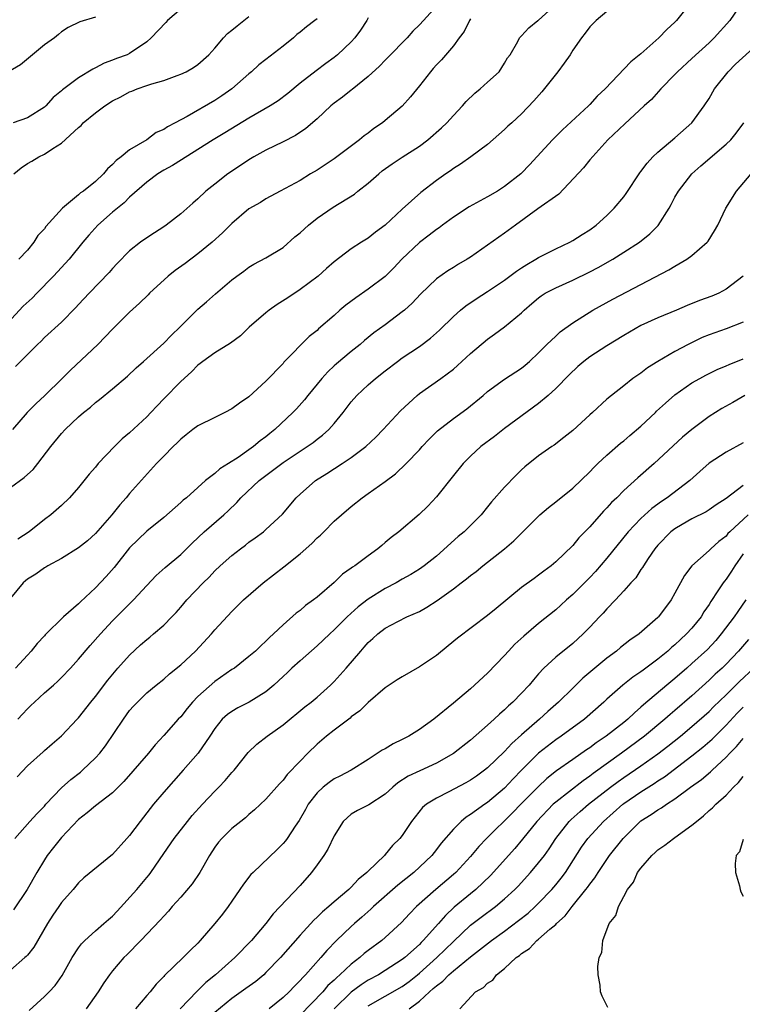
# Model space of a CAD drawing. Units: inches. Extents: x 2580000 to 2583000, y 1521000 to 1524000.
# Drawn here: x 2581080 to 2581165, y 1521416 to 1521531 of the extents above; entities that cross this region are included whole.
import ezdxf

# ---------------------------------------------------------------- set-up
doc = ezdxf.new("R2010")
doc.units = ezdxf.units.IN
doc.header["$MEASUREMENT"] = 0
doc.layers.add('LD25801521_2ft', color=133, linetype='Continuous')

msp = doc.modelspace()

# ---------------------------------------------------------------- linework, layer by layer
at = {"layer": 'LD25801521_2ft'}
for points, elevation in [([(2581158.8, 1521533), (2581157.2, 1521531), (2581157, 1521530.81), (2581156.04, 1521529.96), (2581155.1, 1521529), (2581153, 1521527.09), (2581151.84, 1521526.16), (2581148.82, 1521523), (2581147.86, 1521522.14), (2581147, 1521521.16), (2581146.85, 1521521), (2581143.81, 1521518.19), (2581142.63, 1521517), (2581139.94, 1521514.06), (2581139, 1521513.09), (2581138.9, 1521513), (2581137, 1521511.53), (2581136.17, 1521511), (2581135, 1521510.31), (2581132.86, 1521509.14), (2581131, 1521507.93), (2581129.72, 1521507), (2581129.31, 1521506.69), (2581129, 1521506.49), (2581128.17, 1521505.83), (2581127, 1521504.94), (2581124.95, 1521503), (2581124.01, 1521501.99), (2581123, 1521500.98), (2581121, 1521499.46), (2581119.55, 1521498.45), (2581118.39, 1521497.61), (2581117.68, 1521497), (2581117, 1521496.39), (2581115.18, 1521494.82), (2581115, 1521494.64), (2581114.07, 1521493.93), (2581111.11, 1521490.89), (2581111, 1521490.75), (2581109, 1521488.66), (2581107, 1521486.83), (2581105.89, 1521486.11), (2581105, 1521485.43), (2581104.19, 1521485), (2581103, 1521484.43), (2581101, 1521483.43), (2581100.42, 1521483), (2581099.63, 1521482.37), (2581099, 1521481.88), (2581098.58, 1521481.42), (2581098.11, 1521481), (2581097, 1521479.89), (2581096.14, 1521479), (2581093, 1521475.49), (2581092.61, 1521475), (2581091.84, 1521474.16), (2581090.91, 1521473), (2581089, 1521470.81), (2581088.05, 1521469.95), (2581087, 1521469.1), (2581085, 1521467.87), (2581083.4, 1521467), (2581083.15, 1521466.85), (2581083, 1521466.78), (2581081.98, 1521466.02), (2581081, 1521465.44), (2581080.77, 1521465.23), (2581080.52, 1521465), (2581079, 1521463.22)], 8382), ([(2581079, 1521476.19), (2581080.62, 1521477.38), (2581081, 1521477.74), (2581081.67, 1521478.32), (2581082.23, 1521479), (2581083.75, 1521481), (2581085, 1521482.55), (2581085.42, 1521483), (2581087, 1521484.49), (2581087.6, 1521485), (2581088.39, 1521485.61), (2581089, 1521486.17), (2581089.48, 1521486.52), (2581091, 1521487.76), (2581092.74, 1521489.26), (2581093.75, 1521490.25), (2581094.61, 1521491), (2581097, 1521493.14), (2581097.91, 1521494.09), (2581098.87, 1521495), (2581101, 1521497.13), (2581102.01, 1521497.99), (2581103.07, 1521498.93), (2581105, 1521500.56), (2581105.56, 1521501), (2581106.41, 1521501.59), (2581107, 1521502.05), (2581107.59, 1521502.41), (2581109, 1521503.15), (2581111, 1521504.36), (2581112.39, 1521505.61), (2581113, 1521506.09), (2581113.99, 1521507), (2581115, 1521507.8), (2581116.9, 1521509.1), (2581119.37, 1521510.63), (2581119.8, 1521511), (2581121, 1521511.94), (2581122.23, 1521513), (2581122.65, 1521513.35), (2581123.82, 1521514.18), (2581125, 1521514.98), (2581127, 1521516.27), (2581127.98, 1521517), (2581129.6, 1521518.4), (2581130.24, 1521519), (2581131, 1521519.86), (2581132.06, 1521521), (2581132.48, 1521521.52), (2581133.51, 1521522.49), (2581134.13, 1521523), (2581135, 1521523.76), (2581136.37, 1521525), (2581137, 1521526.02), (2581137.36, 1521526.64), (2581137.64, 1521527), (2581138.56, 1521528.56), (2581138.77, 1521529), (2581138.88, 1521529.12), (2581139, 1521529.21), (2581139.85, 1521530.15), (2581140.89, 1521531), (2581141, 1521531.07), (2581143, 1521532.91)], 8378), ([(2581164.81, 1521533), (2581163.45, 1521531), (2581161.61, 1521529), (2581161, 1521528.41), (2581159, 1521526.54), (2581157.29, 1521525), (2581157, 1521524.68), (2581155.33, 1521523), (2581154.26, 1521521.74), (2581153.38, 1521521), (2581151.1, 1521518.9), (2581149.12, 1521517), (2581147, 1521514.67), (2581146.28, 1521513.72), (2581143.36, 1521510.64), (2581140.89, 1521508.89), (2581138.28, 1521507), (2581137, 1521506.04), (2581133, 1521503.24), (2581132.63, 1521503), (2581131.59, 1521502.41), (2581131, 1521502.03), (2581130.36, 1521501.64), (2581129, 1521500.68), (2581127.12, 1521498.88), (2581126.15, 1521497.85), (2581125.24, 1521497), (2581125, 1521496.8), (2581123, 1521495.31), (2581121.65, 1521494.35), (2581120.56, 1521493.44), (2581120.06, 1521493), (2581119, 1521492.16), (2581117.27, 1521490.73), (2581117, 1521490.47), (2581116.24, 1521489.76), (2581115.55, 1521489), (2581113.92, 1521487), (2581113.52, 1521486.48), (2581112.57, 1521485.43), (2581112.17, 1521485), (2581110.04, 1521483), (2581109.46, 1521482.55), (2581109, 1521482.15), (2581108.33, 1521481.67), (2581107.55, 1521481), (2581107, 1521480.6), (2581105.73, 1521479.73), (2581104.59, 1521479), (2581103.6, 1521478.4), (2581103, 1521477.85), (2581101.91, 1521477), (2581101, 1521476.21), (2581099.66, 1521475), (2581099.3, 1521474.7), (2581099, 1521474.42), (2581097, 1521472.67), (2581095, 1521471.07), (2581093, 1521469.13), (2581091.18, 1521466.82), (2581090.25, 1521465.75), (2581089, 1521464.42), (2581087.22, 1521462.78), (2581087, 1521462.54), (2581085.24, 1521461), (2581083.1, 1521458.9), (2581083, 1521458.77), (2581082.13, 1521457.87), (2581081.46, 1521457), (2581081, 1521456.53), (2581079.59, 1521455)], 8384), ([(2581099, 1521532.35), (2581097.44, 1521531), (2581097.23, 1521530.77), (2581095.52, 1521529), (2581095, 1521528.52), (2581093, 1521527.14), (2581092.7, 1521527), (2581091.44, 1521526.56), (2581091, 1521526.36), (2581090, 1521526), (2581089, 1521525.46), (2581088.69, 1521525.31), (2581087, 1521524.27), (2581085.12, 1521522.88), (2581085, 1521522.75), (2581084.04, 1521521.96), (2581083.18, 1521521), (2581083, 1521520.85), (2581081, 1521519.59), (2581079.33, 1521519)], 8366), ([(2581129, 1521532.7), (2581127.48, 1521531), (2581127, 1521530.5), (2581126.23, 1521529.77), (2581125.57, 1521529), (2581123.31, 1521526.69), (2581123, 1521526.38), (2581122.33, 1521525.67), (2581121, 1521524.43), (2581119.1, 1521522.9), (2581119, 1521522.84), (2581117.99, 1521522.01), (2581117, 1521521.32), (2581116.61, 1521521), (2581115, 1521519.48), (2581113.68, 1521518.32), (2581112.47, 1521517.53), (2581111, 1521516.79), (2581109, 1521515.81), (2581107.57, 1521515), (2581107, 1521514.65), (2581106, 1521514), (2581104.53, 1521513), (2581103, 1521511.82), (2581101.96, 1521511), (2581101, 1521510.09), (2581100.41, 1521509.59), (2581099, 1521508.33), (2581097.29, 1521507), (2581097, 1521506.79), (2581095.9, 1521506.1), (2581095, 1521505.51), (2581094.27, 1521505), (2581093, 1521503.99), (2581091.52, 1521502.48), (2581091, 1521501.92), (2581090.58, 1521501.42), (2581088.26, 1521499), (2581087, 1521497.66), (2581086.69, 1521497.31), (2581085, 1521495.61), (2581083, 1521493.79), (2581082.61, 1521493.39), (2581082.17, 1521493), (2581079.6, 1521490.4)], 8374), ([(2581149, 1521532.08), (2581147.75, 1521531), (2581147, 1521530.26), (2581146.48, 1521529.52), (2581146.03, 1521529), (2581145, 1521527.52), (2581144.69, 1521527), (2581144.01, 1521525.99), (2581143.27, 1521525), (2581141.37, 1521522.63), (2581140.43, 1521521.57), (2581139, 1521520.06), (2581137.85, 1521519), (2581137.39, 1521518.61), (2581137, 1521518.21), (2581135, 1521516.46), (2581133.05, 1521515), (2581131.84, 1521514.16), (2581131, 1521513.65), (2581130.64, 1521513.36), (2581130.09, 1521513), (2581129, 1521512.22), (2581127.19, 1521510.81), (2581125, 1521508.88), (2581123, 1521506.98), (2581121.84, 1521506.16), (2581121, 1521505.45), (2581120.21, 1521505), (2581119, 1521504.21), (2581117, 1521502.7), (2581116.1, 1521501.9), (2581115.12, 1521501), (2581113, 1521499.43), (2581111.55, 1521498.45), (2581110.33, 1521497.67), (2581109.39, 1521497), (2581109, 1521496.7), (2581107.01, 1521495), (2581106, 1521494), (2581104.85, 1521493.15), (2581103, 1521492), (2581101.58, 1521491), (2581101.26, 1521490.74), (2581101, 1521490.55), (2581100.24, 1521489.76), (2581099, 1521488.62), (2581097, 1521486.6), (2581096.21, 1521485.79), (2581095.5, 1521485), (2581095, 1521484.48), (2581093, 1521482.61), (2581092.11, 1521481.89), (2581091.24, 1521481), (2581089.32, 1521479), (2581089, 1521478.6), (2581088.25, 1521477.75), (2581087, 1521476.18), (2581085.95, 1521475), (2581085, 1521474.1), (2581083.74, 1521473), (2581083, 1521472.43), (2581081.21, 1521471), (2581079.89, 1521470.11)], 8380), ([(2581121, 1521531.32), (2581120.82, 1521531), (2581120.11, 1521529.89), (2581119.43, 1521529), (2581119, 1521528.52), (2581117.41, 1521527), (2581117, 1521526.67), (2581116.02, 1521525.98), (2581114.88, 1521525.12), (2581113, 1521523.65), (2581111.55, 1521522.45), (2581110.42, 1521521.58), (2581109.5, 1521521), (2581107, 1521519.54), (2581104.18, 1521517.82), (2581102.8, 1521517), (2581098.02, 1521513.98), (2581097, 1521513.43), (2581096.3, 1521513), (2581095, 1521512.03), (2581093, 1521510.26), (2581092.37, 1521509.63), (2581091, 1521508.52), (2581089.27, 1521507), (2581088.19, 1521505.81), (2581087.52, 1521505), (2581085.91, 1521503), (2581084.07, 1521501), (2581082.09, 1521499), (2581081.57, 1521498.44), (2581080.52, 1521497.48), (2581078.23, 1521495)], 8372), ([(2581089, 1521531.4), (2581087.14, 1521530.86), (2581085.79, 1521530.21), (2581085, 1521529.68), (2581084.64, 1521529.36), (2581084.17, 1521529), (2581083, 1521528.16), (2581080.2, 1521525.8), (2581078.8, 1521525)], 8364), ([(2581133, 1521531.2), (2581132.87, 1521531), (2581132.26, 1521529.74), (2581131.68, 1521529), (2581131, 1521528.03), (2581129.59, 1521526.41), (2581129, 1521525.81), (2581128.63, 1521525.37), (2581128.3, 1521525), (2581127, 1521523.33), (2581125.96, 1521522.04), (2581125, 1521520.98), (2581123, 1521519.26), (2581122.66, 1521519), (2581121.66, 1521518.34), (2581121, 1521517.81), (2581120.53, 1521517.47), (2581119.97, 1521517), (2581117.33, 1521515), (2581117, 1521514.77), (2581115, 1521513.44), (2581114.23, 1521513), (2581113, 1521512.24), (2581110.67, 1521511), (2581109, 1521510.09), (2581108.36, 1521509.64), (2581107, 1521508.89), (2581105, 1521507.2), (2581103.89, 1521506.11), (2581102.69, 1521505), (2581101, 1521503.61), (2581099.51, 1521502.49), (2581098.34, 1521501.66), (2581097.53, 1521501), (2581095.34, 1521499), (2581095.18, 1521498.82), (2581094.17, 1521497.83), (2581093, 1521496.79), (2581091, 1521494.8), (2581090.13, 1521493.87), (2581089.25, 1521493), (2581086.04, 1521489.96), (2581085.09, 1521489), (2581083.05, 1521487), (2581081.97, 1521486.03), (2581080.96, 1521485), (2581079.24, 1521483)], 8376), ([(2581079.42, 1521513), (2581080.27, 1521513.73), (2581081, 1521514.24), (2581081.5, 1521514.5), (2581082.35, 1521515), (2581083, 1521515.31), (2581084, 1521516), (2581085, 1521516.6), (2581087, 1521518.46), (2581087.29, 1521518.71), (2581087.54, 1521519), (2581089, 1521520.19), (2581090.07, 1521521), (2581091, 1521521.6), (2581091.95, 1521522.05), (2581093, 1521522.64), (2581093.27, 1521522.73), (2581093.9, 1521523), (2581095, 1521523.38), (2581095.6, 1521523.6), (2581097, 1521523.99), (2581098.57, 1521524.57), (2581099, 1521524.7), (2581099.65, 1521525), (2581100.5, 1521525.5), (2581101, 1521525.85), (2581102.28, 1521527), (2581103, 1521527.78), (2581104.01, 1521529), (2581104.49, 1521529.51), (2581105, 1521529.89), (2581105.6, 1521530.4), (2581106.42, 1521531), (2581107, 1521531.5)], 8368), ([(2581115, 1521531.22), (2581114.74, 1521531), (2581113.74, 1521530.26), (2581113, 1521529.65), (2581112.64, 1521529.36), (2581112.24, 1521529), (2581111, 1521527.99), (2581109, 1521526.43), (2581108.18, 1521525.82), (2581107.29, 1521525), (2581107, 1521524.77), (2581104.99, 1521523), (2581103.82, 1521522.18), (2581103, 1521521.64), (2581099.76, 1521519.76), (2581098.33, 1521519), (2581097.45, 1521518.55), (2581097, 1521518.24), (2581096.13, 1521517.87), (2581095, 1521517.02), (2581093, 1521515.84), (2581091.99, 1521515), (2581091.42, 1521514.58), (2581091, 1521514.1), (2581090.4, 1521513.6), (2581089.93, 1521513), (2581089, 1521512.13), (2581087.58, 1521511), (2581087.23, 1521510.77), (2581087, 1521510.55), (2581085.12, 1521509), (2581083.17, 1521506.83), (2581083, 1521506.56), (2581082.23, 1521505.77), (2581081.77, 1521505), (2581081, 1521504.06), (2581080.01, 1521503)], 8370), ([(2581079.89, 1521449), (2581080.41, 1521449.59), (2581081, 1521450.21), (2581081.41, 1521450.59), (2581081.82, 1521451), (2581083, 1521452.09), (2581084.07, 1521453), (2581084.56, 1521453.44), (2581085, 1521453.87), (2581086.07, 1521455), (2581087, 1521456.05), (2581088.36, 1521457.64), (2581089.57, 1521459), (2581091, 1521460.53), (2581093.47, 1521463), (2581095, 1521464.68), (2581096.12, 1521465.88), (2581097.18, 1521466.82), (2581099, 1521468.33), (2581100.34, 1521469.66), (2581101.76, 1521471), (2581104.06, 1521473), (2581104.55, 1521473.45), (2581105.56, 1521474.44), (2581106.05, 1521475), (2581108.19, 1521477), (2581111, 1521479.12), (2581113, 1521480.46), (2581113.84, 1521481), (2581114.52, 1521481.48), (2581115, 1521481.87), (2581115.65, 1521482.35), (2581116.36, 1521483), (2581117, 1521483.72), (2581118.05, 1521485), (2581119, 1521486.24), (2581119.65, 1521487), (2581121, 1521488.26), (2581121.84, 1521489), (2581123, 1521489.9), (2581124.45, 1521491), (2581125, 1521491.4), (2581127, 1521492.76), (2581128.29, 1521493.71), (2581129.35, 1521494.65), (2581131, 1521496.25), (2581131.83, 1521497), (2581132.46, 1521497.54), (2581133.65, 1521498.35), (2581135, 1521499.21), (2581137, 1521500.53), (2581138.39, 1521501.61), (2581139, 1521501.99), (2581139.61, 1521502.39), (2581140.68, 1521503), (2581141, 1521503.21), (2581143, 1521504.23), (2581144.65, 1521505), (2581145, 1521505.19), (2581146.11, 1521505.89), (2581147, 1521506.46), (2581147.74, 1521507), (2581149, 1521508.14), (2581149.88, 1521509), (2581151, 1521510.33), (2581151.29, 1521510.71), (2581152.87, 1521513.13), (2581153, 1521513.28), (2581153.74, 1521514.26), (2581154.41, 1521515), (2581155, 1521515.55), (2581157, 1521517.26), (2581159, 1521519.02), (2581160.44, 1521521), (2581161, 1521521.87), (2581161.64, 1521523), (2581163.25, 1521525), (2581164.11, 1521525.89), (2581167, 1521528.51)], 8386), ([(2581079.78, 1521442.22), (2581081, 1521443.51), (2581082.85, 1521445.15), (2581083, 1521445.31), (2581083.89, 1521446.11), (2581085, 1521447.05), (2581086.83, 1521449), (2581087, 1521449.16), (2581088.45, 1521451), (2581089, 1521451.66), (2581090.43, 1521453.57), (2581091.63, 1521455), (2581093, 1521456.52), (2581094.28, 1521457.72), (2581095, 1521458.36), (2581095.36, 1521458.64), (2581095.8, 1521459), (2581097, 1521460.05), (2581097.96, 1521461), (2581098.47, 1521461.53), (2581099, 1521462.14), (2581099.71, 1521463), (2581101.62, 1521465), (2581102.32, 1521465.68), (2581103, 1521466.4), (2581103.64, 1521467), (2581105, 1521468.23), (2581106, 1521469), (2581106.58, 1521469.42), (2581107, 1521469.76), (2581107.73, 1521470.27), (2581108.7, 1521471), (2581109, 1521471.27), (2581110.94, 1521473.06), (2581112.56, 1521475), (2581113, 1521475.41), (2581114.81, 1521477), (2581116.16, 1521477.84), (2581117.93, 1521479), (2581119, 1521479.73), (2581120.7, 1521481), (2581121.89, 1521482.11), (2581122.76, 1521483), (2581124.79, 1521485.21), (2581126.73, 1521487), (2581127, 1521487.21), (2581129.54, 1521489), (2581131, 1521490.1), (2581131.49, 1521490.51), (2581133, 1521491.93), (2581135, 1521493.62), (2581135.82, 1521494.18), (2581137, 1521495.05), (2581139, 1521496.69), (2581139.32, 1521497), (2581140.22, 1521497.78), (2581141, 1521498.47), (2581141.3, 1521498.7), (2581141.77, 1521499), (2581143, 1521499.65), (2581145, 1521500.55), (2581147, 1521501.52), (2581147.97, 1521502.03), (2581149.71, 1521503), (2581151, 1521503.81), (2581152.85, 1521505), (2581154.04, 1521505.96), (2581155.04, 1521506.96), (2581156.32, 1521509), (2581156.57, 1521509.43), (2581157, 1521510.28), (2581157.4, 1521511), (2581158.98, 1521513), (2581160.03, 1521513.97), (2581163, 1521516.5), (2581163.55, 1521517), (2581164.2, 1521517.8), (2581165.07, 1521519)], 8388), ([(2581079.51, 1521435), (2581081.28, 1521437), (2581082.1, 1521437.9), (2581083, 1521438.79), (2581083.18, 1521439), (2581085, 1521440.94), (2581086.08, 1521441.92), (2581087.22, 1521442.78), (2581087.47, 1521443), (2581089, 1521444.45), (2581089.5, 1521445), (2581090.15, 1521445.85), (2581092.28, 1521449), (2581093, 1521450), (2581093.47, 1521450.53), (2581093.91, 1521451), (2581095, 1521452.09), (2581096.11, 1521453), (2581097, 1521453.71), (2581097.67, 1521454.33), (2581099, 1521455.38), (2581100.71, 1521457), (2581102.59, 1521459), (2581103, 1521459.5), (2581105, 1521461.65), (2581106.38, 1521463), (2581108.66, 1521465), (2581111.11, 1521466.89), (2581113, 1521468.42), (2581114.37, 1521469.63), (2581115, 1521470.28), (2581115.39, 1521470.61), (2581115.8, 1521471), (2581117, 1521472.23), (2581117.86, 1521473), (2581119, 1521473.98), (2581120.29, 1521475), (2581121, 1521475.48), (2581123, 1521476.91), (2581124.2, 1521477.8), (2581125.47, 1521479), (2581127, 1521480.62), (2581127.33, 1521481), (2581128.14, 1521481.86), (2581129.14, 1521482.86), (2581131, 1521484.31), (2581132.57, 1521485.43), (2581134.49, 1521487), (2581135, 1521487.45), (2581137, 1521488.93), (2581139, 1521490.22), (2581139.43, 1521490.57), (2581139.92, 1521491), (2581141, 1521491.99), (2581141.98, 1521493), (2581143, 1521493.97), (2581143.54, 1521494.46), (2581145, 1521495.51), (2581147.38, 1521497), (2581149.7, 1521498.3), (2581156.27, 1521501.73), (2581157, 1521502.19), (2581158.39, 1521503), (2581159, 1521503.43), (2581160.79, 1521505), (2581160.88, 1521505.12), (2581161.66, 1521506.34), (2581162.03, 1521507), (2581162.98, 1521509), (2581164.22, 1521511), (2581165.94, 1521513)], 8390), ([(2581164.99, 1521501), (2581163, 1521499.46), (2581162.15, 1521499), (2581161.33, 1521498.67), (2581159.87, 1521498.13), (2581158.44, 1521497.56), (2581157.19, 1521497), (2581155, 1521496.11), (2581153, 1521495.2), (2581151, 1521494.05), (2581149, 1521492.84), (2581147, 1521491.55), (2581146.29, 1521491), (2581145.6, 1521490.4), (2581144.58, 1521489.42), (2581143, 1521487.81), (2581142.11, 1521487), (2581141, 1521486.07), (2581137, 1521483.14), (2581135.81, 1521482.19), (2581134.22, 1521481), (2581133, 1521479.89), (2581132.13, 1521479), (2581131, 1521477.61), (2581129, 1521475.08), (2581127.98, 1521474.02), (2581126.96, 1521473.03), (2581124.59, 1521471), (2581123.69, 1521470.31), (2581123, 1521469.72), (2581122.6, 1521469.4), (2581122.13, 1521469), (2581121, 1521468.18), (2581119.41, 1521467), (2581119.16, 1521466.84), (2581119, 1521466.71), (2581117.98, 1521466.02), (2581117, 1521465.06), (2581115, 1521463.32), (2581114.59, 1521463), (2581113.65, 1521462.35), (2581113, 1521461.77), (2581112.55, 1521461.45), (2581111, 1521460.08), (2581109.9, 1521459), (2581109.42, 1521458.58), (2581109, 1521458.15), (2581108.39, 1521457.61), (2581107.77, 1521457), (2581107, 1521456.34), (2581105.29, 1521455), (2581105, 1521454.81), (2581103, 1521453.41), (2581101, 1521451.64), (2581100.38, 1521451), (2581099.75, 1521450.25), (2581099, 1521449.29), (2581098.71, 1521449), (2581097, 1521447.07), (2581096, 1521446), (2581095.21, 1521445), (2581092.32, 1521441.68), (2581091, 1521440.36), (2581089, 1521438.82), (2581088.01, 1521437.99), (2581087, 1521437.2), (2581085, 1521435.09), (2581084.05, 1521433.95), (2581083.33, 1521433), (2581083, 1521432.49), (2581082.09, 1521431), (2581080.96, 1521429), (2581079.37, 1521426.63)], 8392), ([(2581165, 1521495.59), (2581163, 1521494.82), (2581161, 1521494.13), (2581160.2, 1521493.8), (2581158.56, 1521493), (2581157, 1521492.15), (2581154.98, 1521491), (2581153.76, 1521490.24), (2581153, 1521489.63), (2581152.06, 1521489), (2581151, 1521488.13), (2581149.54, 1521487), (2581149, 1521486.55), (2581147.34, 1521485), (2581147, 1521484.71), (2581145, 1521482.9), (2581143.95, 1521482.05), (2581142.82, 1521481.18), (2581142.54, 1521481), (2581141, 1521479.9), (2581139.39, 1521478.61), (2581139, 1521478.27), (2581138.35, 1521477.65), (2581137, 1521476.25), (2581135.48, 1521474.52), (2581135, 1521473.92), (2581134.24, 1521473), (2581133, 1521471.73), (2581132.26, 1521471), (2581131.57, 1521470.43), (2581129, 1521468.15), (2581127.58, 1521467), (2581127, 1521466.59), (2581126.02, 1521465.98), (2581125, 1521465.42), (2581124.27, 1521465), (2581123, 1521464.35), (2581121, 1521463.08), (2581119.83, 1521462.17), (2581118.54, 1521461), (2581117, 1521459.47), (2581116.48, 1521459), (2581115.73, 1521458.27), (2581115, 1521457.6), (2581113, 1521455.85), (2581112.05, 1521455), (2581111.52, 1521454.48), (2581111, 1521454.02), (2581109.92, 1521453), (2581109, 1521452.22), (2581107.02, 1521450.98), (2581105.69, 1521450.31), (2581105, 1521449.91), (2581104.47, 1521449.53), (2581103.87, 1521449), (2581103, 1521447.91), (2581102.4, 1521447), (2581101.03, 1521445), (2581099.29, 1521443), (2581097, 1521440.43), (2581095.81, 1521439), (2581094.22, 1521437), (2581093, 1521435.35), (2581092.66, 1521435), (2581091, 1521433.11), (2581087.61, 1521430.39), (2581087, 1521429.8), (2581086.38, 1521429), (2581085, 1521427.49), (2581084.68, 1521427), (2581084, 1521426), (2581083.37, 1521425), (2581081.76, 1521422.24), (2581081, 1521421.31), (2581080.85, 1521421.15), (2581080.69, 1521421), (2581079, 1521419.52)], 8394), ([(2581081.19, 1521414.81), (2581083, 1521416.43), (2581083.56, 1521417), (2581084.25, 1521417.75), (2581085.09, 1521418.91), (2581086.26, 1521421), (2581087, 1521422.14), (2581087.36, 1521422.64), (2581087.73, 1521423), (2581089, 1521424.15), (2581089.98, 1521425), (2581090.52, 1521425.48), (2581091, 1521425.89), (2581091.55, 1521426.45), (2581093.84, 1521429), (2581095, 1521430.4), (2581095.28, 1521430.72), (2581095.49, 1521431), (2581097, 1521433.22), (2581098.23, 1521435), (2581099.77, 1521437), (2581100.32, 1521437.68), (2581101.55, 1521439), (2581103, 1521440.53), (2581103.47, 1521441), (2581104.21, 1521441.79), (2581105, 1521442.72), (2581105.26, 1521443), (2581106.92, 1521445.08), (2581107.93, 1521446.07), (2581109.13, 1521447), (2581111, 1521448.33), (2581113.57, 1521450.43), (2581114.31, 1521451), (2581115, 1521451.59), (2581116.56, 1521453), (2581117, 1521453.43), (2581118.42, 1521455), (2581120.12, 1521457), (2581120.54, 1521457.46), (2581121, 1521458), (2581121.54, 1521458.46), (2581122.11, 1521459), (2581123, 1521459.69), (2581124.46, 1521460.46), (2581125.55, 1521461), (2581127, 1521461.64), (2581127.87, 1521462.13), (2581129.08, 1521462.92), (2581131, 1521464.3), (2581131.92, 1521465), (2581132.53, 1521465.47), (2581133, 1521465.87), (2581133.65, 1521466.35), (2581134.45, 1521467), (2581137, 1521469), (2581138.08, 1521469.92), (2581139, 1521470.85), (2581141.16, 1521473), (2581142.16, 1521473.84), (2581143, 1521474.5), (2581145, 1521476.12), (2581147, 1521478.04), (2581147.46, 1521478.54), (2581147.94, 1521479), (2581149, 1521479.99), (2581150.62, 1521481.38), (2581151, 1521481.67), (2581151.72, 1521482.28), (2581153, 1521483.39), (2581154.71, 1521485), (2581154.85, 1521485.15), (2581155.89, 1521486.11), (2581157, 1521487.08), (2581159, 1521488.48), (2581159.9, 1521489), (2581160.61, 1521489.39), (2581161, 1521489.58), (2581161.96, 1521490.04), (2581163, 1521490.46), (2581163.37, 1521490.63), (2581165, 1521491.28)], 8396), ([(2581165.21, 1521487), (2581163.81, 1521486.19), (2581162.52, 1521485.48), (2581161.75, 1521485), (2581161, 1521484.51), (2581159, 1521483.01), (2581157.89, 1521482.11), (2581154.57, 1521479), (2581152.66, 1521477.34), (2581151, 1521475.84), (2581150.17, 1521475), (2581149.56, 1521474.44), (2581149, 1521473.8), (2581148.6, 1521473.4), (2581147, 1521471.59), (2581145.73, 1521470.27), (2581145, 1521469.39), (2581143, 1521467.45), (2581142.46, 1521467), (2581141.61, 1521466.39), (2581141, 1521465.89), (2581140.47, 1521465.53), (2581139, 1521464.44), (2581136, 1521462), (2581135, 1521461.16), (2581131.48, 1521458.52), (2581130.39, 1521457.61), (2581129, 1521456.49), (2581127, 1521455.13), (2581125, 1521453.98), (2581124.4, 1521453.6), (2581123, 1521452.66), (2581121, 1521450.95), (2581120.02, 1521449.98), (2581119, 1521449.26), (2581118.87, 1521449.13), (2581117, 1521447.72), (2581116.1, 1521447), (2581115, 1521446.05), (2581113.91, 1521445), (2581113, 1521444.08), (2581111.49, 1521442.51), (2581111, 1521441.85), (2581110.58, 1521441.42), (2581109, 1521439.62), (2581107.66, 1521438.34), (2581107, 1521437.79), (2581106.6, 1521437.4), (2581106.05, 1521437), (2581105, 1521436.16), (2581103.81, 1521435), (2581103.43, 1521434.57), (2581103, 1521433.99), (2581102.36, 1521433), (2581101.22, 1521431), (2581100.32, 1521429.68), (2581099, 1521428.12), (2581098, 1521427), (2581097.54, 1521426.46), (2581097, 1521425.89), (2581096.59, 1521425.41), (2581094.3, 1521423), (2581092.67, 1521421.33), (2581092.32, 1521421), (2581091, 1521419.44), (2581090.65, 1521419), (2581089.97, 1521418.03), (2581089.29, 1521417), (2581087.9, 1521415)], 8398), ([(2581165, 1521481.43), (2581163, 1521480.36), (2581161, 1521479.04), (2581159.93, 1521478.07), (2581158.73, 1521477), (2581156.09, 1521475), (2581155.43, 1521474.57), (2581154.27, 1521473.73), (2581153, 1521472.56), (2581151.5, 1521471), (2581149, 1521467.88), (2581147.66, 1521466.34), (2581147, 1521465.64), (2581145, 1521463.64), (2581144.28, 1521463), (2581143.62, 1521462.38), (2581143, 1521461.85), (2581141, 1521460.22), (2581139.25, 1521458.75), (2581138.21, 1521457.79), (2581137.46, 1521457), (2581137, 1521456.47), (2581135, 1521454.38), (2581133, 1521452.55), (2581131, 1521450.87), (2581128.69, 1521449), (2581127, 1521447.8), (2581125.77, 1521447), (2581125, 1521446.6), (2581123.91, 1521446.09), (2581123, 1521445.53), (2581122.65, 1521445.35), (2581121, 1521444.27), (2581118.98, 1521443), (2581117.68, 1521442.32), (2581117, 1521441.98), (2581116.42, 1521441.58), (2581115.72, 1521441), (2581115, 1521440.35), (2581113.96, 1521439), (2581113.62, 1521438.38), (2581112.89, 1521437.11), (2581112.42, 1521436.42), (2581111.48, 1521435), (2581111.28, 1521434.72), (2581111, 1521434.4), (2581110.31, 1521433.69), (2581107.48, 1521431), (2581107.24, 1521430.76), (2581106.36, 1521429.64), (2581105.95, 1521429), (2581105, 1521427.64), (2581104.55, 1521427), (2581103.88, 1521426.12), (2581102.99, 1521425), (2581101.28, 1521423), (2581101, 1521422.71), (2581100.13, 1521421.87), (2581099.29, 1521421), (2581097.09, 1521418.91), (2581097, 1521418.79), (2581096.11, 1521417.89), (2581095.41, 1521417), (2581095, 1521416.54), (2581093.69, 1521415)], 8400), ([(2581165, 1521476.44), (2581163, 1521474.91), (2581161.85, 1521474.15), (2581161, 1521473.56), (2581160.66, 1521473.34), (2581159, 1521472.5), (2581157.84, 1521471.84), (2581157, 1521471.36), (2581156.53, 1521471), (2581155, 1521469.44), (2581154.63, 1521469), (2581153.84, 1521467.84), (2581153.29, 1521467), (2581153.19, 1521466.81), (2581153, 1521466.55), (2581152.4, 1521465.6), (2581151.84, 1521465), (2581151, 1521464.05), (2581150.04, 1521463), (2581149, 1521461.95), (2581148.56, 1521461.44), (2581148.13, 1521461), (2581147, 1521459.79), (2581146.22, 1521459), (2581145, 1521457.89), (2581143, 1521456.28), (2581141.63, 1521455), (2581141, 1521454.32), (2581140.38, 1521453.62), (2581139.89, 1521453), (2581139, 1521452.04), (2581137.99, 1521451), (2581137.45, 1521450.55), (2581137, 1521450.09), (2581136.41, 1521449.59), (2581135.8, 1521449), (2581135, 1521448.28), (2581133, 1521446.53), (2581131, 1521444.95), (2581129, 1521443.84), (2581127.05, 1521442.95), (2581125.69, 1521442.31), (2581124.48, 1521441.52), (2581123.88, 1521441), (2581123, 1521440.19), (2581121.07, 1521438.93), (2581119.73, 1521438.27), (2581119, 1521437.84), (2581118.05, 1521437), (2581117, 1521435.31), (2581116.26, 1521433.74), (2581115.79, 1521433), (2581115, 1521431.88), (2581114.35, 1521431), (2581113, 1521429.48), (2581109.85, 1521426.15), (2581108.99, 1521425), (2581107.3, 1521423), (2581105.36, 1521421), (2581103.06, 1521419), (2581101.93, 1521418.07), (2581100.92, 1521417.08), (2581098.92, 1521415)], 8402), ([(2581165.61, 1521473), (2581163.44, 1521471), (2581163.22, 1521470.78), (2581163, 1521470.49), (2581162.15, 1521469.85), (2581161.21, 1521469), (2581161, 1521468.79), (2581158.97, 1521467), (2581158.12, 1521465.88), (2581157, 1521463.79), (2581156.56, 1521463), (2581155.08, 1521461), (2581155, 1521460.92), (2581152.79, 1521459), (2581151.72, 1521458.28), (2581150.6, 1521457.4), (2581150.15, 1521457), (2581149, 1521456.14), (2581146.2, 1521453.8), (2581145, 1521452.65), (2581143.34, 1521451), (2581142.09, 1521449.91), (2581141.09, 1521449), (2581139, 1521447.17), (2581137.85, 1521446.15), (2581137, 1521445.21), (2581135, 1521443.28), (2581134.65, 1521443), (2581133.69, 1521442.31), (2581133, 1521441.84), (2581132.47, 1521441.53), (2581130.47, 1521440.47), (2581129, 1521439.74), (2581127.83, 1521439), (2581127.38, 1521438.62), (2581126.09, 1521437), (2581125, 1521435.36), (2581124.7, 1521435), (2581123.84, 1521434.16), (2581123, 1521433.1), (2581122.9, 1521433), (2581121, 1521431.17), (2581120.85, 1521431), (2581119.81, 1521430.19), (2581119, 1521429.29), (2581118.71, 1521429), (2581117, 1521427.56), (2581116.38, 1521427), (2581115.63, 1521426.37), (2581115, 1521425.75), (2581114.6, 1521425.4), (2581113, 1521423.63), (2581110.7, 1521421), (2581109, 1521419.24), (2581108.74, 1521419), (2581107.79, 1521418.21), (2581106.64, 1521417.36), (2581105, 1521416.21), (2581103, 1521414.58)], 8404), ([(2581165, 1521468.39), (2581164.02, 1521467), (2581163.64, 1521466.36), (2581163, 1521465.42), (2581162.8, 1521465.2), (2581162.66, 1521465), (2581162.05, 1521464.05), (2581161.2, 1521462.8), (2581161, 1521462.46), (2581160.4, 1521461.6), (2581160.06, 1521461), (2581159, 1521459.7), (2581158.36, 1521459), (2581157.64, 1521458.36), (2581157, 1521457.74), (2581156.59, 1521457.41), (2581156.15, 1521457), (2581155, 1521456.05), (2581153.25, 1521454.75), (2581153, 1521454.55), (2581152.06, 1521453.94), (2581150.89, 1521453), (2581149, 1521451.33), (2581148.65, 1521451), (2581146.37, 1521449), (2581143.64, 1521447), (2581143, 1521446.56), (2581141, 1521444.99), (2581139, 1521443), (2581138.01, 1521441.99), (2581137, 1521440.89), (2581135, 1521439.22), (2581134.67, 1521439), (2581133, 1521437.79), (2581132.51, 1521437.49), (2581131.92, 1521437), (2581131, 1521436.08), (2581129.56, 1521434.44), (2581129, 1521433.69), (2581128.45, 1521433), (2581126.34, 1521431), (2581124.48, 1521429.52), (2581121.62, 1521427), (2581121.31, 1521426.68), (2581120.26, 1521425.74), (2581119.38, 1521425), (2581119, 1521424.66), (2581117.26, 1521423), (2581116.15, 1521421.85), (2581115.44, 1521421), (2581113.64, 1521419), (2581113.31, 1521418.69), (2581113, 1521418.32), (2581112.33, 1521417.67), (2581111.72, 1521417), (2581111, 1521416.32), (2581109.36, 1521415)], 8406), ([(2581165.31, 1521463), (2581164.36, 1521461.64), (2581163.94, 1521461), (2581162.44, 1521459), (2581161.78, 1521458.22), (2581160.81, 1521457.19), (2581159, 1521455.53), (2581158.4, 1521455), (2581157, 1521453.78), (2581156.05, 1521453), (2581153.31, 1521450.69), (2581153, 1521450.4), (2581152.24, 1521449.76), (2581151.46, 1521449), (2581151, 1521448.62), (2581148.94, 1521447), (2581147.77, 1521446.23), (2581147, 1521445.64), (2581146.61, 1521445.39), (2581145, 1521444.27), (2581143.08, 1521442.92), (2581141.97, 1521442.03), (2581140.93, 1521441.07), (2581138.9, 1521439), (2581137.97, 1521438.03), (2581134.89, 1521435), (2581133.97, 1521434.03), (2581133, 1521432.87), (2581131.27, 1521431), (2581131, 1521430.75), (2581128.92, 1521429), (2581126.66, 1521427), (2581125.84, 1521426.16), (2581124.89, 1521425.11), (2581123, 1521423.35), (2581122.6, 1521423), (2581121, 1521421.84), (2581120.53, 1521421.47), (2581120.01, 1521421), (2581119, 1521420.25), (2581117.68, 1521419), (2581117.31, 1521418.69), (2581117, 1521418.37), (2581116.27, 1521417.73), (2581115.66, 1521417), (2581113, 1521414.25)], 8408), ([(2581165.64, 1521458.36), (2581164.47, 1521457), (2581163, 1521455.46), (2581162.54, 1521455), (2581161.73, 1521454.27), (2581161, 1521453.56), (2581159, 1521451.75), (2581157, 1521450.03), (2581156.44, 1521449.56), (2581155.81, 1521449), (2581153.43, 1521447), (2581150.73, 1521445), (2581147.39, 1521442.61), (2581147, 1521442.3), (2581146.23, 1521441.77), (2581143, 1521439.26), (2581142.7, 1521439), (2581140.77, 1521437), (2581139.1, 1521434.9), (2581138.19, 1521433.81), (2581135.35, 1521430.65), (2581133.62, 1521429), (2581133, 1521428.5), (2581131.09, 1521426.91), (2581130.05, 1521425.95), (2581129.25, 1521425), (2581127.45, 1521423), (2581127.22, 1521422.79), (2581127, 1521422.56), (2581125.28, 1521421), (2581125, 1521420.77), (2581123, 1521419.48), (2581122.19, 1521419), (2581121, 1521418.37), (2581120.18, 1521417.82), (2581119, 1521416.93), (2581117.02, 1521415)], 8410), ([(2581121, 1521415.35), (2581123, 1521416.47), (2581125, 1521417.63), (2581125.79, 1521418.2), (2581126.8, 1521419), (2581127, 1521419.16), (2581129.05, 1521421), (2581131, 1521422.91), (2581133, 1521424.81), (2581134.24, 1521425.77), (2581135.92, 1521427), (2581137, 1521427.9), (2581138.19, 1521429), (2581138.59, 1521429.41), (2581140.04, 1521431), (2581141, 1521432.12), (2581141.67, 1521433), (2581142.22, 1521433.78), (2581143, 1521435), (2581144.6, 1521437), (2581144.8, 1521437.2), (2581145.86, 1521438.14), (2581146.87, 1521439), (2581149.42, 1521441), (2581150.33, 1521441.67), (2581151, 1521442.15), (2581153, 1521443.51), (2581155, 1521444.94), (2581156.17, 1521445.83), (2581157.64, 1521447), (2581159, 1521448.12), (2581161, 1521449.91), (2581161.54, 1521450.46), (2581163, 1521451.85), (2581164.58, 1521453.42), (2581166.25, 1521455)], 8412), ([(2581125.81, 1521415), (2581127, 1521415.89), (2581128.18, 1521417), (2581128.64, 1521417.36), (2581129, 1521417.7), (2581129.75, 1521418.25), (2581130.47, 1521419), (2581131, 1521419.46), (2581133, 1521421.11), (2581135.45, 1521423), (2581137, 1521424.12), (2581138.65, 1521425.35), (2581139.76, 1521426.24), (2581140.61, 1521427), (2581141, 1521427.39), (2581142.54, 1521429), (2581143, 1521429.54), (2581143.65, 1521430.35), (2581144.14, 1521431), (2581146.04, 1521433.96), (2581146.78, 1521435), (2581148.63, 1521437), (2581150.88, 1521439), (2581151, 1521439.1), (2581153, 1521440.46), (2581154.56, 1521441.44), (2581155, 1521441.75), (2581155.76, 1521442.24), (2581159, 1521444.69), (2581160.29, 1521445.71), (2581161.35, 1521446.65), (2581163, 1521448.3), (2581164.31, 1521449.69), (2581165, 1521450.41)], 8414), ([(2581131.76, 1521415), (2581133.61, 1521417), (2581134.52, 1521417.48), (2581135, 1521418.02), (2581135.63, 1521418.37), (2581136.06, 1521419), (2581137, 1521419.71), (2581138.36, 1521421), (2581138.74, 1521421.26), (2581139, 1521421.5), (2581139.91, 1521422.09), (2581140.77, 1521423), (2581141, 1521423.18), (2581142.33, 1521424.33), (2581143, 1521424.89), (2581143.1, 1521425), (2581144.1, 1521425.9), (2581144.92, 1521427), (2581146.55, 1521429), (2581146.75, 1521429.25), (2581147, 1521429.63), (2581147.61, 1521430.39), (2581147.97, 1521431), (2581149, 1521432.54), (2581149.33, 1521433), (2581150.93, 1521435), (2581152.91, 1521437), (2581153, 1521437.07), (2581154.2, 1521437.8), (2581155, 1521438.36), (2581155.42, 1521438.58), (2581156.01, 1521439), (2581157, 1521439.63), (2581158.82, 1521441), (2581160.1, 1521441.9), (2581161.18, 1521442.82), (2581161.35, 1521443), (2581163, 1521444.52), (2581163.44, 1521445), (2581164.21, 1521445.79), (2581165, 1521446.74)], 8416), ([(2581149.13, 1521415.13), (2581148.46, 1521416.46), (2581148.28, 1521417), (2581148.22, 1521417.78), (2581147.97, 1521419), (2581147.96, 1521419.96), (2581148.12, 1521421), (2581148.4, 1521421.6), (2581148.54, 1521423), (2581149.28, 1521425), (2581150.07, 1521425.93), (2581150.37, 1521427), (2581151, 1521428.18), (2581151.42, 1521429), (2581152.12, 1521429.88), (2581152.62, 1521431), (2581153, 1521431.51), (2581154.3, 1521433), (2581154.67, 1521433.33), (2581155, 1521433.66), (2581155.8, 1521434.2), (2581156.81, 1521435), (2581157, 1521435.11), (2581159, 1521436.54), (2581159.51, 1521437), (2581160.34, 1521437.66), (2581161, 1521438.26), (2581161.41, 1521438.59), (2581161.8, 1521439), (2581163, 1521440.06), (2581163.87, 1521441), (2581164.44, 1521441.56), (2581165, 1521442.26)], 8418), ([(2581165, 1521434.87), (2581164.57, 1521433.43), (2581164.2, 1521433), (2581164.05, 1521432.05), (2581164.1, 1521431), (2581164.56, 1521429.44), (2581164.65, 1521429), (2581164.74, 1521428.74), (2581165, 1521428.22)], 8420)]:
    msp.add_lwpolyline(points, dxfattribs=dict(at, elevation=elevation))

doc.saveas('drawing.dxf')
